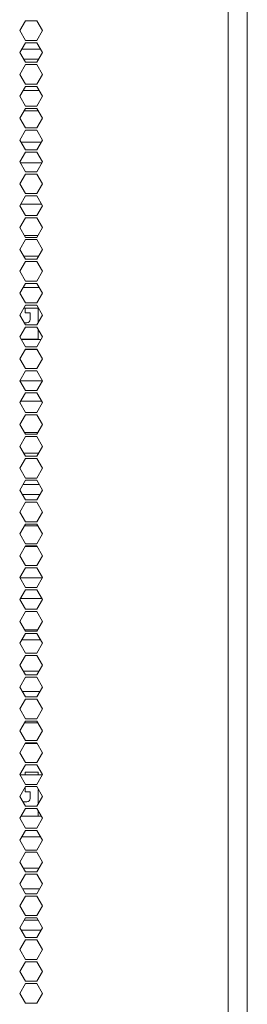
# Model space of a CAD drawing. Units: millimetres. Extents: x 1818 to 9305, y 229 to 6445.
# Drawn here: x 9236 to 9305, y 2768 to 3070 of the extents above; entities that cross this region are included whole.
import ezdxf

# ---------------------------------------------------------------- set-up
doc = ezdxf.new("R2010")
doc.units = ezdxf.units.MM
doc.layers.add('Trimetric', color=7, linetype='Continuous')

msp = doc.modelspace()

# ---------------------------------------------------------------- linework, layer by layer
at = {"layer": 'Trimetric', "color": 41, "linetype": 'Continuous', "lineweight": 18}
msp.add_line((9305.34, 4453.36), (9305.34, 2197.22), dxfattribs=at)
at = {"layer": 'Trimetric', "color": 71, "linetype": 'Continuous', "lineweight": 18}
for p, q in [((9299.52, 4285.19), (9299.52, 2393.44)), ((9237.39, 3069.36), (9235.66, 3066.36)), ((9240.86, 3069.36), (9237.39, 3069.36)), ((9242.59, 3066.36), (9240.86, 3069.36)), ((9235.66, 3066.36), (9237.39, 3063.36)), ((9240.86, 3063.36), (9242.59, 3066.36)), ((9237.39, 3063.36), (9240.86, 3063.36)), ((9237.39, 3062.66), (9235.66, 3059.66)), ((9240.86, 3062.66), (9237.39, 3062.66)), ((9242.59, 3059.66), (9240.86, 3062.66)), ((9235.66, 3059.66), (9237.39, 3056.66)), ((9240.86, 3056.66), (9242.59, 3059.66)), ((9237.39, 3055.96), (9235.66, 3052.96)), ((9237.39, 3056.66), (9240.86, 3056.66)), ((9240.86, 3055.96), (9237.39, 3055.96)), ((9242.59, 3052.96), (9240.86, 3055.96)), ((9235.66, 3052.96), (9237.39, 3049.96)), ((9240.86, 3049.96), (9242.59, 3052.96)), ((9237.39, 3049.26), (9235.66, 3046.26)), ((9237.39, 3049.96), (9240.86, 3049.96)), ((9240.86, 3049.26), (9237.39, 3049.26)), ((9242.59, 3046.26), (9240.86, 3049.26)), ((9235.66, 3046.26), (9237.39, 3043.26)), ((9240.86, 3043.26), (9242.59, 3046.26)), ((9237.39, 3042.56), (9235.66, 3039.56)), ((9237.39, 3043.26), (9240.86, 3043.26)), ((9240.86, 3042.56), (9237.39, 3042.56)), ((9242.59, 3039.56), (9240.86, 3042.56)), ((9235.66, 3039.56), (9237.39, 3036.56)), ((9240.86, 3036.56), (9242.59, 3039.56)), ((9237.39, 3036.56), (9240.86, 3036.56)), ((9237.39, 3035.86), (9235.66, 3032.86)), ((9240.86, 3035.86), (9237.39, 3035.86)), ((9242.59, 3032.86), (9240.86, 3035.86)), ((9235.66, 3032.86), (9237.39, 3029.86)), ((9240.86, 3029.86), (9242.59, 3032.86)), ((9237.39, 3029.16), (9235.66, 3026.16)), ((9237.39, 3029.86), (9240.86, 3029.86)), ((9240.86, 3029.16), (9237.39, 3029.16)), ((9242.59, 3026.16), (9240.86, 3029.16)), ((9235.66, 3026.16), (9237.39, 3023.16)), ((9240.86, 3023.16), (9242.59, 3026.16)), ((9237.39, 3022.46), (9235.66, 3019.46)), ((9237.39, 3023.16), (9240.86, 3023.16)), ((9240.86, 3022.46), (9237.39, 3022.46)), ((9242.59, 3019.46), (9240.86, 3022.46)), ((9235.66, 3019.46), (9237.39, 3016.46)), ((9240.86, 3016.46), (9242.59, 3019.46)), ((9237.39, 3015.76), (9235.66, 3012.76)), ((9237.39, 3016.46), (9240.86, 3016.46)), ((9240.86, 3015.76), (9237.39, 3015.76)), ((9242.59, 3012.76), (9240.86, 3015.76)), ((9235.66, 3012.76), (9237.39, 3009.76)), ((9240.86, 3009.76), (9242.59, 3012.76)), ((9237.39, 3009.06), (9235.66, 3006.06)), ((9237.39, 3009.76), (9240.86, 3009.76)), ((9240.86, 3009.06), (9237.39, 3009.06)), ((9242.59, 3006.06), (9240.86, 3009.06)), ((9235.66, 3006.06), (9237.39, 3003.06)), ((9240.86, 3003.06), (9242.59, 3006.06)), ((9237.39, 3003.06), (9240.86, 3003.06)), ((9237.39, 3002.36), (9235.66, 2999.36)), ((9240.86, 3002.36), (9237.39, 3002.36)), ((9242.59, 2999.36), (9240.86, 3002.36)), ((9235.66, 2999.36), (9237.39, 2996.36)), ((9240.86, 2996.36), (9242.59, 2999.36)), ((9237.39, 2995.66), (9235.66, 2992.66)), ((9237.39, 2996.36), (9240.86, 2996.36)), ((9240.86, 2995.66), (9237.39, 2995.66)), ((9242.59, 2992.66), (9240.86, 2995.66)), ((9235.66, 2992.66), (9237.39, 2989.66)), ((9240.86, 2989.66), (9242.59, 2992.66)), ((9237.39, 2988.96), (9235.66, 2985.96)), ((9237.39, 2989.66), (9240.86, 2989.66)), ((9240.86, 2988.96), (9237.39, 2988.96)), ((9242.59, 2985.96), (9240.86, 2988.96)), ((9235.66, 2985.96), (9237.39, 2982.96)), ((9240.86, 2982.96), (9242.59, 2985.96)), ((9237.39, 2982.26), (9235.66, 2979.26)), ((9237.39, 2982.96), (9240.86, 2982.96)), ((9240.86, 2982.26), (9237.39, 2982.26)), ((9242.59, 2979.26), (9240.86, 2982.26)), ((9235.66, 2979.26), (9237.39, 2976.26)), ((9240.86, 2976.26), (9242.59, 2979.26)), ((9237.39, 2976.26), (9240.86, 2976.26)), ((9237.39, 2975.56), (9235.66, 2972.56)), ((9240.86, 2975.56), (9237.39, 2975.56)), ((9242.59, 2972.56), (9240.86, 2975.56)), ((9235.66, 2972.56), (9237.39, 2969.56)), ((9240.86, 2969.56), (9242.59, 2972.56)), ((9237.39, 2968.86), (9235.66, 2965.86)), ((9237.39, 2969.56), (9240.86, 2969.56)), ((9240.86, 2968.86), (9237.39, 2968.86)), ((9242.59, 2965.86), (9240.86, 2968.86)), ((9235.66, 2965.86), (9237.39, 2962.86)), ((9240.86, 2962.86), (9242.59, 2965.86)), ((9237.39, 2962.16), (9235.66, 2959.16)), ((9237.39, 2962.86), (9240.86, 2962.86)), ((9240.86, 2962.16), (9237.39, 2962.16)), ((9242.59, 2959.16), (9240.86, 2962.16)), ((9235.66, 2959.16), (9237.39, 2956.16)), ((9240.86, 2956.16), (9242.59, 2959.16)), ((9237.39, 2955.46), (9235.66, 2952.46)), ((9237.39, 2956.16), (9240.86, 2956.16)), ((9240.86, 2955.46), (9237.39, 2955.46)), ((9242.59, 2952.46), (9240.86, 2955.46)), ((9235.66, 2952.46), (9237.39, 2949.46)), ((9240.86, 2949.46), (9242.59, 2952.46)), ((9237.39, 2948.76), (9235.66, 2945.76)), ((9237.39, 2949.46), (9240.86, 2949.46)), ((9240.86, 2948.76), (9237.39, 2948.76)), ((9242.59, 2945.76), (9240.86, 2948.76)), ((9235.66, 2945.76), (9237.39, 2942.76)), ((9240.86, 2942.76), (9242.59, 2945.76)), ((9237.39, 2942.76), (9240.86, 2942.76)), ((9237.39, 2942.06), (9235.66, 2939.06)), ((9240.86, 2942.06), (9237.39, 2942.06)), ((9242.59, 2939.06), (9240.86, 2942.06)), ((9235.66, 2939.06), (9237.39, 2936.06)), ((9240.86, 2936.06), (9242.59, 2939.06)), ((9237.39, 2935.36), (9235.66, 2932.36)), ((9237.39, 2936.06), (9240.86, 2936.06)), ((9240.86, 2935.36), (9237.39, 2935.36)), ((9242.59, 2932.36), (9240.86, 2935.36)), ((9235.66, 2932.36), (9237.39, 2929.36)), ((9240.86, 2929.36), (9242.59, 2932.36)), ((9237.39, 2928.66), (9235.66, 2925.66)), ((9237.39, 2929.36), (9240.86, 2929.36)), ((9240.86, 2928.66), (9237.39, 2928.66)), ((9242.59, 2925.66), (9240.86, 2928.66)), ((9235.66, 2925.66), (9237.39, 2922.66)), ((9240.86, 2922.66), (9242.59, 2925.66)), ((9237.39, 2921.96), (9235.66, 2918.96)), ((9237.39, 2922.66), (9240.86, 2922.66)), ((9240.86, 2921.96), (9237.39, 2921.96)), ((9242.59, 2918.96), (9240.86, 2921.96)), ((9235.66, 2918.96), (9237.39, 2915.96)), ((9240.86, 2915.96), (9242.59, 2918.96)), ((9237.39, 2915.96), (9240.86, 2915.96)), ((9237.39, 2915.26), (9235.66, 2912.26)), ((9240.86, 2915.26), (9237.39, 2915.26)), ((9242.59, 2912.26), (9240.86, 2915.26)), ((9235.66, 2912.26), (9237.39, 2909.26)), ((9240.86, 2909.26), (9242.59, 2912.26)), ((9237.39, 2908.56), (9235.66, 2905.56)), ((9237.39, 2909.26), (9240.86, 2909.26)), ((9240.86, 2908.56), (9237.39, 2908.56)), ((9242.59, 2905.56), (9240.86, 2908.56)), ((9235.66, 2905.56), (9237.39, 2902.56)), ((9240.86, 2902.56), (9242.59, 2905.56)), ((9237.39, 2901.86), (9235.66, 2898.86)), ((9237.39, 2902.56), (9240.86, 2902.56)), ((9240.86, 2901.86), (9237.39, 2901.86)), ((9242.59, 2898.86), (9240.86, 2901.86)), ((9235.66, 2898.86), (9237.39, 2895.86)), ((9240.86, 2895.86), (9242.59, 2898.86)), ((9237.39, 2895.16), (9235.66, 2892.16)), ((9237.39, 2895.86), (9240.86, 2895.86)), ((9240.86, 2895.16), (9237.39, 2895.16)), ((9242.59, 2892.16), (9240.86, 2895.16)), ((9235.66, 2892.16), (9237.39, 2889.16)), ((9240.86, 2889.16), (9242.59, 2892.16)), ((9237.39, 2888.46), (9235.66, 2885.46)), ((9237.39, 2889.16), (9240.86, 2889.16)), ((9240.86, 2888.46), (9237.39, 2888.46)), ((9242.59, 2885.46), (9240.86, 2888.46)), ((9235.66, 2885.46), (9237.39, 2882.46)), ((9240.86, 2882.46), (9242.59, 2885.46)), ((9237.39, 2882.46), (9240.86, 2882.46)), ((9237.39, 2881.76), (9235.66, 2878.76)), ((9240.86, 2881.76), (9237.39, 2881.76)), ((9242.59, 2878.76), (9240.86, 2881.76)), ((9235.66, 2878.76), (9237.39, 2875.76)), ((9240.86, 2875.76), (9242.59, 2878.76)), ((9237.39, 2875.06), (9235.66, 2872.06)), ((9237.39, 2875.76), (9240.86, 2875.76)), ((9240.86, 2875.06), (9237.39, 2875.06)), ((9242.59, 2872.06), (9240.86, 2875.06)), ((9235.66, 2872.06), (9237.39, 2869.06)), ((9240.86, 2869.06), (9242.59, 2872.06)), ((9237.39, 2868.36), (9235.66, 2865.36)), ((9237.39, 2869.06), (9240.86, 2869.06)), ((9240.86, 2868.36), (9237.39, 2868.36)), ((9242.59, 2865.36), (9240.86, 2868.36)), ((9235.66, 2865.36), (9237.39, 2862.36)), ((9240.86, 2862.36), (9242.59, 2865.36)), ((9237.39, 2861.66), (9235.66, 2858.66)), ((9237.39, 2862.36), (9240.86, 2862.36)), ((9240.86, 2861.66), (9237.39, 2861.66)), ((9242.59, 2858.66), (9240.86, 2861.66)), ((9235.66, 2858.66), (9237.39, 2855.66)), ((9240.86, 2855.66), (9242.59, 2858.66)), ((9237.39, 2855.66), (9240.86, 2855.66)), ((9237.39, 2854.96), (9235.66, 2851.96)), ((9240.86, 2854.96), (9237.39, 2854.96)), ((9242.59, 2851.96), (9240.86, 2854.96)), ((9235.66, 2851.96), (9237.39, 2848.96)), ((9240.86, 2848.96), (9242.59, 2851.96)), ((9237.39, 2848.26), (9235.66, 2845.26)), ((9237.39, 2848.96), (9240.86, 2848.96)), ((9240.86, 2848.26), (9237.39, 2848.26)), ((9242.59, 2845.26), (9240.86, 2848.26)), ((9235.66, 2845.26), (9237.39, 2842.26)), ((9240.86, 2842.26), (9242.59, 2845.26)), ((9237.39, 2841.56), (9235.66, 2838.56)), ((9237.39, 2842.26), (9240.86, 2842.26)), ((9240.86, 2841.56), (9237.39, 2841.56)), ((9242.59, 2838.56), (9240.86, 2841.56)), ((9235.66, 2838.56), (9237.39, 2835.56)), ((9240.86, 2835.56), (9242.59, 2838.56)), ((9237.39, 2834.86), (9235.66, 2831.86)), ((9237.39, 2835.56), (9240.86, 2835.56)), ((9240.86, 2834.86), (9237.39, 2834.86)), ((9242.59, 2831.86), (9240.86, 2834.86)), ((9235.66, 2831.86), (9237.39, 2828.86)), ((9240.86, 2828.86), (9242.59, 2831.86)), ((9237.39, 2828.16), (9235.66, 2825.16)), ((9237.39, 2828.86), (9240.86, 2828.86)), ((9240.86, 2828.16), (9237.39, 2828.16)), ((9242.59, 2825.16), (9240.86, 2828.16)), ((9235.66, 2825.16), (9237.39, 2822.16)), ((9240.86, 2822.16), (9242.59, 2825.16)), ((9237.39, 2822.16), (9240.86, 2822.16)), ((9237.39, 2821.46), (9235.66, 2818.46)), ((9240.86, 2821.46), (9237.39, 2821.46)), ((9242.59, 2818.46), (9240.86, 2821.46)), ((9235.66, 2818.46), (9237.39, 2815.46)), ((9240.86, 2815.46), (9242.59, 2818.46)), ((9237.39, 2814.76), (9235.66, 2811.76)), ((9237.39, 2815.46), (9240.86, 2815.46)), ((9240.86, 2814.76), (9237.39, 2814.76)), ((9242.59, 2811.76), (9240.86, 2814.76)), ((9235.66, 2811.76), (9237.39, 2808.76)), ((9240.86, 2808.76), (9242.59, 2811.76)), ((9237.39, 2808.06), (9235.66, 2805.06)), ((9237.39, 2808.76), (9240.86, 2808.76)), ((9240.86, 2808.06), (9237.39, 2808.06)), ((9242.59, 2805.06), (9240.86, 2808.06)), ((9235.66, 2805.06), (9237.39, 2802.06)), ((9240.86, 2802.06), (9242.59, 2805.06)), ((9237.39, 2801.36), (9235.66, 2798.36)), ((9237.39, 2802.06), (9240.86, 2802.06)), ((9240.86, 2801.36), (9237.39, 2801.36)), ((9242.59, 2798.36), (9240.86, 2801.36)), ((9235.66, 2798.36), (9237.39, 2795.36)), ((9240.86, 2795.36), (9242.59, 2798.36)), ((9237.39, 2795.36), (9240.86, 2795.36)), ((9237.39, 2794.66), (9235.66, 2791.66)), ((9240.86, 2794.66), (9237.39, 2794.66)), ((9242.59, 2791.66), (9240.86, 2794.66)), ((9235.66, 2791.66), (9237.39, 2788.66)), ((9240.86, 2788.66), (9242.59, 2791.66)), ((9237.39, 2787.96), (9235.66, 2784.96)), ((9237.39, 2788.66), (9240.86, 2788.66)), ((9240.86, 2787.96), (9237.39, 2787.96)), ((9242.59, 2784.96), (9240.86, 2787.96)), ((9235.66, 2784.96), (9237.39, 2781.96)), ((9240.86, 2781.96), (9242.59, 2784.96)), ((9237.39, 2781.26), (9235.66, 2778.26)), ((9237.39, 2781.96), (9240.86, 2781.96)), ((9240.86, 2781.26), (9237.39, 2781.26)), ((9242.59, 2778.26), (9240.86, 2781.26)), ((9235.66, 2778.26), (9237.39, 2775.26)), ((9240.86, 2775.26), (9242.59, 2778.26)), ((9237.39, 2774.56), (9235.66, 2771.56)), ((9237.39, 2775.26), (9240.86, 2775.26)), ((9240.86, 2774.56), (9237.39, 2774.56)), ((9242.59, 2771.56), (9240.86, 2774.56)), ((9235.66, 2771.56), (9237.39, 2768.56)), ((9240.86, 2768.56), (9242.59, 2771.56)), ((9237.39, 2768.56), (9240.86, 2768.56))]:
    msp.add_line(p, q, dxfattribs=at)
at = {"layer": 'Trimetric', "color": 2, "linetype": 'Continuous', "lineweight": 18}
for p, q in [((9241.98, 3060.72), (9236.27, 3060.72)), ((9236.81, 3057.66), (9241.43, 3057.66)), ((9241.54, 3048.07), (9236.7, 3048.07)), ((9236.93, 3041.76), (9241.32, 3041.76)), ((9242.19, 3032.17), (9236.06, 3032.17)), ((9235.83, 3025.86), (9242.42, 3025.86)), ((9235.92, 3013.21), (9242.33, 3013.21)), ((9241.18, 3003.62), (9237.07, 3003.62)), ((9236.84, 2997.31), (9241.41, 2997.31)), ((9241.57, 2987.72), (9236.67, 2987.72)), ((9236.9, 2981.41), (9241.34, 2981.41)), ((9242.16, 2971.82), (9236.09, 2971.82)), ((9237.33, 2968.76), (9240.91, 2968.76)), ((9242.58, 2959.17), (9235.66, 2959.17)), ((9235.89, 2952.86), (9242.36, 2952.86)), ((9241.15, 2943.27), (9237.1, 2943.27)), ((9236.87, 2936.96), (9241.38, 2936.96)), ((9241.6, 2927.37), (9236.65, 2927.37)), ((9236.44, 2924.31), (9241.81, 2924.31)), ((9241.17, 2914.72), (9237.08, 2914.72)), ((9237.31, 2908.41), (9240.94, 2908.41)), ((9242.56, 2898.82), (9235.68, 2898.82)), ((9235.86, 2892.51), (9242.38, 2892.51)), ((9241.12, 2882.92), (9237.13, 2882.92)), ((9236.3, 2879.86), (9241.95, 2879.86)), ((9241.55, 2870.27), (9236.7, 2870.27)), ((9236.47, 2863.96), (9241.78, 2863.96)), ((9241.2, 2854.37), (9237.05, 2854.37)), ((9237.28, 2848.06), (9240.97, 2848.06)), ((9242.53, 2838.47), (9235.71, 2838.47)), ((9242.21, 2825.82), (9236.04, 2825.82)), ((9236.27, 2819.51), (9241.98, 2819.51)), ((9241.52, 2809.92), (9236.72, 2809.92)), ((9236.5, 2803.61), (9241.75, 2803.61)), ((9241.23, 2794.02), (9237.02, 2794.02)), ((9236.06, 2790.96), (9242.19, 2790.96))]:
    msp.add_line(p, q, dxfattribs=at)
at = {"layer": 'Trimetric', "color": 12, "linetype": 'Continuous', "lineweight": 18}
for p, q in [((9237.34, 2979.93), (9237.34, 2981.41)), ((9238.84, 2979.93), (9237.34, 2979.93)), ((9238.84, 2977.93), (9238.84, 2979.93)), ((9241.34, 2981.41), (9241.34, 2977.1)), ((9237.01, 2976.93), (9237.84, 2976.93)), ((9241.34, 2974.72), (9241.34, 2971.93)), ((9241.34, 2971.93), (9236.03, 2971.93)), ((9237.34, 2839.26), (9241.34, 2839.26)), ((9237.34, 2838.47), (9237.34, 2839.26)), ((9241.34, 2839.26), (9241.34, 2838.47)), ((9237.34, 2833.26), (9237.34, 2834.77)), ((9238.84, 2833.26), (9237.34, 2833.26)), ((9238.84, 2831.26), (9238.84, 2833.26)), ((9241.34, 2834.02), (9241.34, 2829.7)), ((9236.58, 2830.26), (9237.84, 2830.26)), ((9241.34, 2827.32), (9241.34, 2825.82))]:
    msp.add_line(p, q, dxfattribs=at)
for centre in [(9237.84, 2977.93), (9237.84, 2831.26)]:
    msp.add_arc(centre, 1, 270, 0, dxfattribs=at)

doc.saveas('drawing.dxf')
